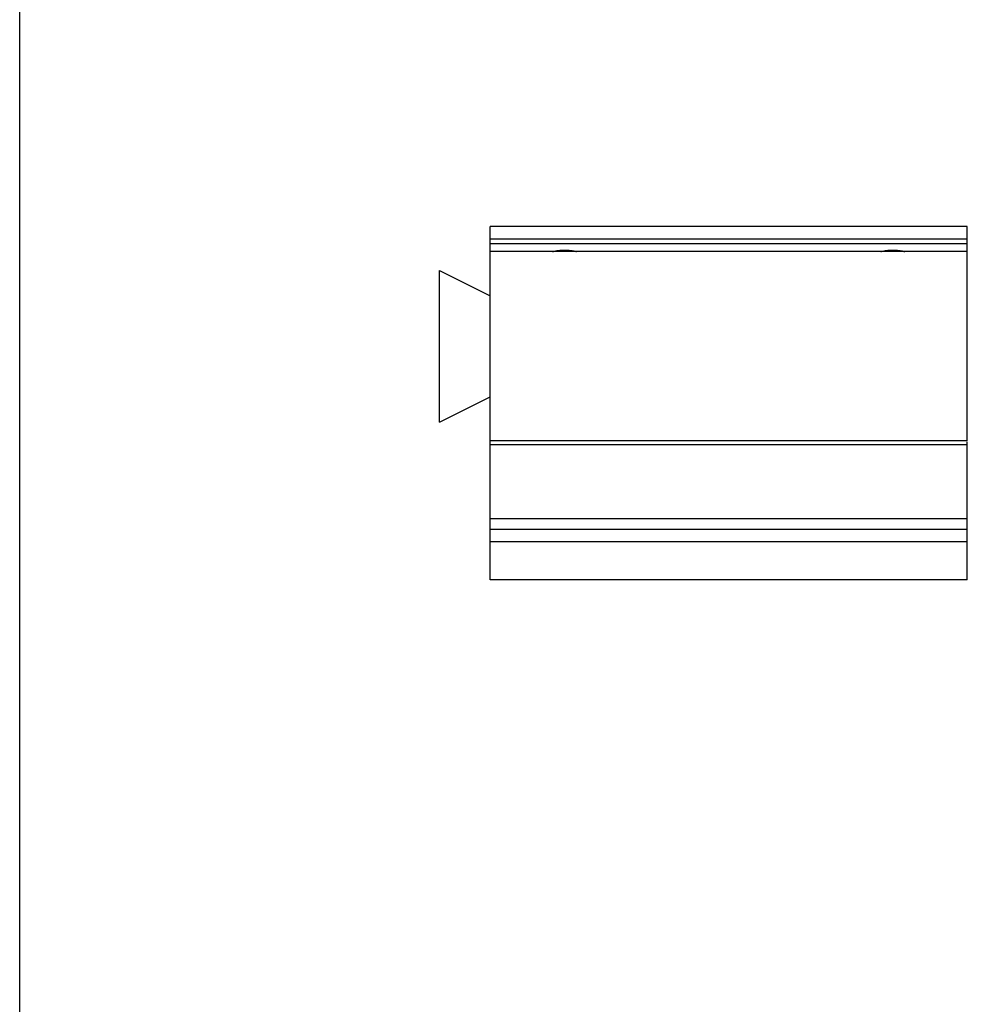
# Model space of a CAD drawing. Units: millimetres. Extents: x -6 to 204, y 18 to 315.
# Drawn here: x -6 to 69, y 96 to 174 of the extents above; entities that cross this region are included whole.
import ezdxf

# ---------------------------------------------------------------- set-up
doc = ezdxf.new("R2010")
doc.units = ezdxf.units.MM
doc.header["$LTSCALE"] = 19.36
doc.layers.get('0').update_dxf_attribs({"linetype": 'CONTINUOUS'})

msp = doc.modelspace()

# ---------------------------------------------------------------- linework, layer by layer
msp.add_line((-5.805, 17.782), (-5.805, 314.782))
at = {"color": 7, "linetype": 'Continuous'}
for p, q in [((31.453, 129.391), (31.453, 157.391)), ((69.253, 157.391), (31.453, 157.391)), ((69.253, 140.391), (69.253, 157.391)), ((69.253, 156.391), (31.453, 156.391)), ((69.253, 155.391), (31.453, 155.391)), ((27.453, 141.891), (27.453, 153.891)), ((27.453, 153.891), (31.453, 151.891)), ((27.453, 141.891), (31.453, 143.891)), ((69.253, 140.391), (31.453, 140.391)), ((69.253, 129.391), (69.253, 140.338)), ((69.253, 133.391), (31.453, 133.391)), ((69.253, 129.391), (31.453, 129.391))]:
    msp.add_line(p, q, dxfattribs=at)
at = {"color": 9, "linetype": 'Continuous'}
for p, q in [((69.253, 156.006), (31.453, 156.006)), ((69.253, 140.08), (31.453, 140.08)), ((69.253, 134.217), (31.453, 134.217)), ((69.253, 132.391), (31.453, 132.391))]:
    msp.add_line(p, q, dxfattribs=at)
at = {"color": 7, "linetype": 'Continuous'}
for points, start_tangent, end_tangent in [([(36.403, 155.391, -6.912), (36.508, 155.417, -6.932), (36.614, 155.439, -6.949), (36.721, 155.459, -6.965), (36.775, 155.468, -6.972), (36.828, 155.476, -6.978), (36.883, 155.483, -6.983), (36.937, 155.489, -6.989), (36.993, 155.495, -6.993), (37.051, 155.5, -6.997), (37.11, 155.505, -7), (37.167, 155.508, -7.003), (37.281, 155.512, -7.006)], (0.840815, 0.203443, -0.158947), (0.906029, 0.035233, -0.027527)), ([(36.405, 155.392), (36.532, 155.423), (37.076, 155.503), (37.26, 155.512)], (0.837451, 0.219788), (0.865458, 0.02108)), ([(37.26, 155.512), (37.446, 155.512)], (0.185201, 0.004511), (0.185201, -0.004511)), ([(37.281, 155.512, -7.006), (37.312, 155.513, -7.007), (37.32, 155.513, -7.007), (37.328, 155.513, -7.007), (37.338, 155.513, -7.007), (37.353, 155.513, -7.007)], (0.062816, 0.001107, -0.000865), (0.11979, 0.000314, -0.000245)), ([(37.353, 155.513, -7.007), (37.384, 155.513, -7.007), (37.4, 155.513, -7.007), (37.41, 155.512, -7.006), (37.424, 155.512, -7.006)], (0.062832, -0.000086, 0.000068), (0.114058, -0.001854, 0.001448)), ([(37.424, 155.512, -7.006), (37.534, 155.508, -7.003), (37.644, 155.501, -6.998), (37.753, 155.491, -6.99), (37.807, 155.485, -6.985), (37.862, 155.479, -6.98), (37.916, 155.47, -6.973), (37.97, 155.462, -6.967), (38.025, 155.452, -6.96), (38.082, 155.441, -6.951), (38.194, 155.417, -6.932), (38.303, 155.391, -6.912)], (0.878536, -0.033412, 0.026105), (0.870356, -0.209841, 0.163946)), ([(37.446, 155.512), (37.63, 155.503), (38.174, 155.423), (38.301, 155.392)], (0.865458, -0.02108), (0.837451, -0.219788)), ([(62.403, 155.391, -6.912), (62.508, 155.417, -6.932), (62.614, 155.439, -6.949), (62.721, 155.459, -6.965), (62.775, 155.468, -6.972), (62.829, 155.476, -6.978), (62.883, 155.483, -6.983), (62.938, 155.49, -6.989), (62.993, 155.495, -6.993), (63.052, 155.5, -6.997), (63.168, 155.508, -7.003), (63.282, 155.512, -7.006)], (0.840853, 0.203345, -0.15887), (0.909086, 0.035185, -0.02749)), ([(62.405, 155.392), (62.532, 155.423), (63.076, 155.503), (63.26, 155.512)], (0.837451, 0.219788), (0.865458, 0.02108)), ([(63.26, 155.512), (63.446, 155.512)], (0.185201, 0.004511), (0.185201, -0.004511)), ([(63.282, 155.512, -7.006), (63.313, 155.513, -7.007), (63.329, 155.513, -7.007), (63.339, 155.513, -7.007), (63.353, 155.513, -7.007)], (0.062817, 0.001091, -0.000853), (0.114082, 0.000285, -0.000223)), ([(63.353, 155.513, -7.007), (63.384, 155.513, -7.007), (63.4, 155.513, -7.007), (63.41, 155.512, -7.006), (63.424, 155.512, -7.006)], (0.062832, -0.000086, 0.000068), (0.114058, -0.001854, 0.001448)), ([(63.424, 155.512, -7.006), (63.534, 155.508, -7.003), (63.644, 155.501, -6.998), (63.753, 155.491, -6.99), (63.807, 155.485, -6.985), (63.862, 155.479, -6.98), (63.916, 155.47, -6.973), (63.97, 155.462, -6.967), (64.025, 155.452, -6.96), (64.082, 155.441, -6.951), (64.194, 155.417, -6.932), (64.303, 155.391, -6.912)], (0.878536, -0.033412, 0.026105), (0.870356, -0.209841, 0.163946)), ([(63.446, 155.512), (63.63, 155.503), (64.174, 155.423), (64.301, 155.392)], (0.865458, -0.02108), (0.837451, -0.219788))]:
    msp.add_spline(points, degree=3, dxfattribs=dict(at, start_tangent=start_tangent, end_tangent=end_tangent))

doc.saveas('drawing.dxf')
